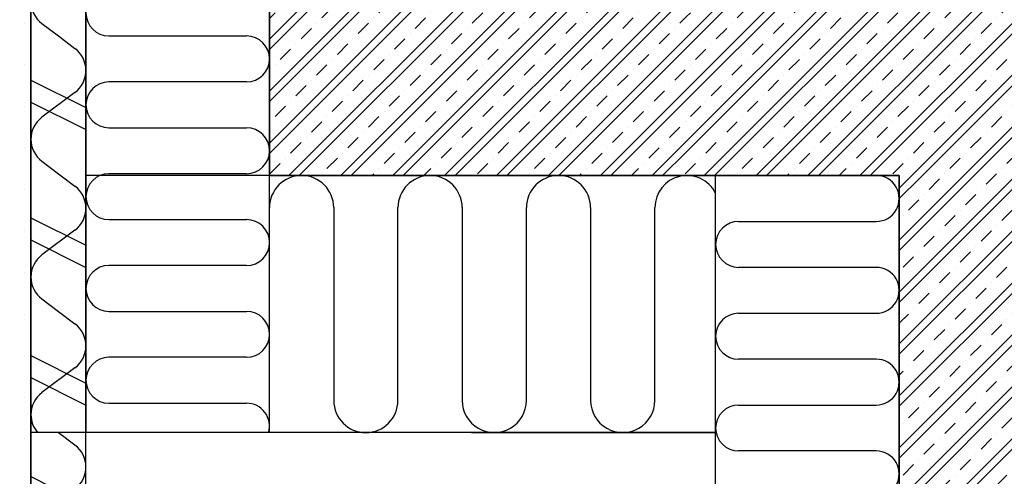
# Model space of a CAD drawing. Units: millimetres. Extents: x 6003 to 7473, y -474 to 1605.
# Drawn here: x 6510 to 6778, y 759 to 883 of the extents above; entities that cross this region are included whole.
import ezdxf

# ---------------------------------------------------------------- set-up
doc = ezdxf.new("R2010")
doc.units = ezdxf.units.MM
doc.header["$LTSCALE"] = 10
for name, color, linetype in [('_WCP_OCEL', 5, 'Continuous'), ('_WCP_OSTATNI', 2, 'Continuous'), ('_WCP_PTH', 1, 'Continuous'), ('CKIZ0_12H', 3, 'Continuous'), ('CKIZ0L_2H', 3, 'Continuous'), ('PROFIL_HLINIK', 7, 'Continuous')]:
    doc.layers.add(name, color=color, linetype=linetype)
pattern_1 = [(45, (1951.822, 0), (-7.071068, 7.071068), []), (45, (1954.65, 0), (-7.071068, 7.071068), []), (45, (1960.307, 0), (-4.24264, 9.899495), [4, -2, 0, -2])]

# ---------------------------------------------------------------- blocks, each defined once
blk = doc.blocks.new('*U46')
at = {"color": 0, "linetype": 'Continuous'}
for p, q in [((0, -18.75), (0, 18.75)), ((12.5, 18.75), (12.5, -18.75))]:
    blk.add_line(p, q, dxfattribs=at)
for centre, start, end in [((6.25, 18.75), 0, 180), ((18.75, -18.75), 180, 0)]:
    blk.add_arc(centre, 6.25, start, end, dxfattribs=at)
blk = doc.blocks.new('*U47')
at = {"color": 0, "linetype": 'Continuous'}
blk.add_line((4582.05, 778.99), (4619.55, 778.99), dxfattribs=at)
blk.add_arc((4619.55, 772.74), 6.25, 343.7398, 90, dxfattribs=at)
at = {"color": 0, "rotation": 270.0000000000004}
for p in [(4600.8, 903.99), (4600.8, 878.99), (4600.8, 853.99), (4600.8, 828.99), (4600.8, 803.99)]:
    blk.add_blockref('*U46', p, dxfattribs=at)
blk = doc.blocks.new('*U15')
at = {"color": 0, "linetype": 'Continuous'}
for p, q in [((12, -7.5), (19.5, 7.5)), ((18, -7.5), (25.5, 7.5)), ((0, 0), (3.38, 4.5)), ((15.38, 4.5), (22.12, -4.5)), ((34.12, -4.5), (37.5, 0))]:
    blk.add_line(p, q, dxfattribs=at)
for centre, start, end in [((9.38, 0), 90.0073, 143.1228), ((9.37, 0), 36.8772, 89.9927), ((28.13, 0), 216.8772, 269.9927), ((28.12, 0), 270.0073, 323.1228)]:
    blk.add_arc(centre, 7.5, start, end, dxfattribs=at)
blk = doc.blocks.new('*U16')
at = {"color": 0, "linetype": 'Continuous'}
for p, q in [((2916.98, 803.99), (2921.48, 800.62)), ((2909.48, 791.99), (2924.48, 784.49)), ((2909.48, 785.99), (2924.48, 778.49)), ((2921.48, 788.62), (2912.48, 781.87))]:
    blk.add_line(p, q, dxfattribs=at)
for centre, start, end in [((2916.98, 794.61), 0.0073, 53.1228), ((2916.98, 794.62), 306.8772, 359.9927), ((2916.99, 775.86), 126.8772, 179.9927), ((2916.99, 775.87), 180.0073, 220.5386)]:
    blk.add_arc(centre, 7.5, start, end, dxfattribs=at)
at = {"color": 0, "rotation": 270.0000000000003}
for p in [(2916.98, 916.49), (2916.98, 878.99), (2916.98, 841.49)]:
    blk.add_blockref('*U15', p, dxfattribs=at)
blk = doc.blocks.new('*U11')
at = {"color": 0, "linetype": 'Continuous'}
for p, q in [((12, -7.5), (19.5, 7.5)), ((18, -7.5), (25.5, 7.5)), ((0, 0), (3.38, 4.5)), ((15.38, 4.5), (22.12, -4.5)), ((34.12, -4.5), (37.5, 0))]:
    blk.add_line(p, q, dxfattribs=at)
for centre, start, end in [((9.38, 0), 90.0073, 143.1228), ((9.37, 0), 36.8772, 89.9927), ((28.13, 0), 216.8772, 269.9927), ((28.12, 0), 270.0073, 323.1228)]:
    blk.add_arc(centre, 7.5, start, end, dxfattribs=at)
blk = doc.blocks.new('*U12')
at = {"color": 0, "linetype": 'Continuous'}
for p, q in [((2916.98, 770.99), (2921.48, 767.62)), ((2909.48, 758.99), (2924.48, 751.49)), ((2921.48, 755.62), (2912.48, 748.87)), ((2909.48, 752.99), (2924.48, 745.49)), ((2912.48, 736.87), (2916.98, 733.49)), ((2916.98, 658.49), (2921.48, 655.12)), ((2909.48, 646.49), (2924.48, 638.99)), ((2921.48, 643.12), (2912.48, 636.37)), ((2909.48, 640.49), (2924.48, 632.99))]:
    blk.add_line(p, q, dxfattribs=at)
for centre, start, end in [((2916.98, 761.61), 0.0073, 53.1228), ((2916.98, 761.62), 306.8772, 359.9927), ((2916.99, 742.86), 126.8772, 179.9927), ((2916.99, 742.87), 180.0073, 233.1228), ((2916.98, 649.11), 0.0073, 53.1228), ((2916.98, 649.12), 306.8772, 359.9927), ((2916.99, 630.36), 126.8772, 179.9927), ((2916.99, 630.37), 180.0073, 197.893)]:
    blk.add_arc(centre, 7.5, start, end, dxfattribs=at)
at = {"color": 0, "rotation": 269.9999999999998}
for p in [(2916.98, 733.49), (2916.98, 695.99)]:
    blk.add_blockref('*U11', p, dxfattribs=at)
blk = doc.blocks.new('*U9')
at = {"color": 0, "linetype": 'Continuous'}
for p, q in [((0, -18.75), (0, 18.75)), ((12.5, 18.75), (12.5, -18.75))]:
    blk.add_line(p, q, dxfattribs=at)
for centre, start, end in [((6.25, 18.75), 0, 180), ((18.75, -18.75), 180, 0)]:
    blk.add_arc(centre, 6.25, start, end, dxfattribs=at)
blk = doc.blocks.new('*U10')
at = {"color": 0, "linetype": 'Continuous'}
for p, q in [((3102.29, 653.49), (3139.79, 653.49)), ((3139.79, 640.99), (3102.29, 640.99))]:
    blk.add_line(p, q, dxfattribs=at)
for centre, start, end in [((3139.79, 659.74), 270, 90), ((3102.29, 647.24), 90, 270)]:
    blk.add_arc(centre, 6.25, start, end, dxfattribs=at)
at = {"color": 0, "rotation": 90.00000000000014}
for p in [(3121.04, 815.99), (3121.04, 790.99), (3121.04, 765.99), (3121.04, 740.99), (3121.04, 715.99), (3121.04, 690.99), (3121.04, 665.99)]:
    blk.add_blockref('*U9', p, dxfattribs=at)
blk = doc.blocks.new('*U13')
at = {"color": 0, "linetype": 'Continuous'}
for p, q in [((0, -26.25), (0, 26.25)), ((17.5, 26.25), (17.5, -26.25))]:
    blk.add_line(p, q, dxfattribs=at)
for centre, start, end in [((8.75, 26.25), 0, 180), ((26.25, -26.25), 180, 0)]:
    blk.add_arc(centre, 8.75, start, end, dxfattribs=at)
blk = doc.blocks.new('*U14')
at = {"color": 0, "linetype": 'Continuous'}
for p, q in [((2974.48, 779.74), (2974.48, 832.24)), ((2991.98, 832.24), (2991.98, 779.74)), ((3079.48, 779.74), (3079.48, 832.24))]:
    blk.add_line(p, q, dxfattribs=at)
for centre, start, end in [((2983.23, 832.24), 360, 180), ((3088.23, 832.24), 26.9003, 180), ((3000.73, 779.74), 180, 360)]:
    blk.add_arc(centre, 8.75, start, end, dxfattribs=at)
at = {"color": 0, "rotation": 359.9999999999996}
for p in [(3009.48, 805.99), (3044.48, 805.99)]:
    blk.add_blockref('*U13', p, dxfattribs=at)

msp = doc.modelspace()

# ---------------------------------------------------------------- hatches: boundary and pattern name
h = msp.add_hatch()
h.set_pattern_fill('OMITKA', color=256, scale=8, style=0)
h.set_pattern_definition([(45, (3603.133, 0), (-5.656854, 5.656854), [0, -8])])
edge = h.paths.add_edge_path()
edge.add_line((6480.67, 1236.93), (6512.62, 1240.24))
edge.add_line((6512.62, 1240.24), (6512.62, 620.99))
edge.add_line((6512.62, 620.99), (6482.62, 620.99))
edge.add_line((6482.62, 620.99), (6482.62, 1237.13))
h = msp.add_hatch()
h.set_pattern_fill('ZELEZOBETON', color=254, scale=2, style=0)
h.set_pattern_definition(pattern_1)
h.paths.add_polyline_path([(6691.13, 970.99), (6577.62, 970.99), (6577.62, 840.99), (6691.13, 840.99)])
h = msp.add_hatch()
h.set_pattern_fill('ZELEZOBETON', color=254, scale=2, style=0)
h.set_pattern_definition(pattern_1)
edge = h.paths.add_edge_path()
edge.add_line((6813.14, 846.89), (6793.18, 846.89))
edge.add_arc((6793.18, 836.89), 10, 90, 180)
edge.add_line((6783.18, 836.89), (6749.17, 840.99))
edge.add_line((6749.17, 840.99), (6691.13, 840.99))
edge.add_line((6691.13, 840.99), (6691.13, 970.99))
edge.add_line((6691.13, 970.99), (6813.31, 970.99))
edge.add_line((6813.31, 970.99), (6813.14, 846.89))
h = msp.add_hatch()
h.set_pattern_fill('ZELEZOBETON', color=254, scale=2, style=0)
h.set_pattern_definition(pattern_1)
edge = h.paths.add_edge_path()
edge.add_line((6783.18, 836.89), (6749.18, 840.99))
edge.add_line((6749.18, 840.99), (6749.17, 640.99))
edge.add_line((6749.17, 640.99), (6813.14, 640.99))
edge.add_line((6813.14, 640.99), (6813.14, 663.89))
edge.add_line((6813.14, 663.89), (6793.18, 663.89))
edge.add_arc((6793.18, 673.89), 10, 180, 270, ccw=False)
edge.add_line((6783.18, 673.89), (6783.18, 836.89))

# ---------------------------------------------------------------- linework, layer by layer
msp.add_line((6699.17, 770.99), (6512.62, 770.99))
msp.add_lwpolyline([(6480.67, 1236.93), (6512.62, 1240.24), (6512.62, 620.99), (6482.62, 620.99), (6482.62, 1237.13)])
at = {"layer": '_WCP_OCEL'}
msp.add_lwpolyline([(6952.62, 890.99), (6952.62, 640.99), (6749.17, 641), (6749.17, 840.99), (6577.62, 840.99), (6577.62, 1178.99), (7204.49, 1178.99)], dxfattribs=at)
at = {"layer": '_WCP_OSTATNI', "linetype": 'Continuous'}
for p, q in [((6527.62, 1178.99), (6527.62, 770.99)), ((6577.62, 770.99), (6577.62, 1178.99)), ((6749.18, 840.99), (6527.62, 840.99)), ((6762.62, 840.99), (6762.62, 840.99)), ((6632.62, 770.99), (6699.17, 770.99))]:
    msp.add_line(p, q, dxfattribs=at)
at = {"layer": '_WCP_OSTATNI'}
for p, q in [((6699.17, 640.99), (6699.17, 840.99)), ((6732.61, 840.99), (6749.18, 840.99)), ((6749.18, 840.99), (6749.17, 640.99))]:
    msp.add_line(p, q, dxfattribs=at)
at = {"layer": '_WCP_PTH'}
for p, q in [((6512.62, 628.06), (6512.62, 1190.99)), ((6527.62, 628.06), (6527.62, 770.99))]:
    msp.add_line(p, q, dxfattribs=at)
at = {"layer": 'CKIZ0_12H', "color": 3}
for p, q in [((6577.62, 770.99), (6577.62, 1190.99)), ((6512.62, 770.99), (6512.62, 1178.99)), ((6749.17, 840.99), (6749.17, 640.99)), ((6527.62, 628.06), (6527.62, 770.99)), ((6699.17, 770.99), (6577.62, 770.99))]:
    msp.add_line(p, q, dxfattribs=at)
at = {"layer": 'CKIZ0L_2H', "color": 3}
msp.add_line((6527.62, 770.99), (6527.62, 1178.99), dxfattribs=at)
at = {"layer": 'PROFIL_HLINIK', "color": 5}
msp.add_lwpolyline([(6577.62, 1178.99), (6577.62, 840.99), (6749.17, 840.99), (6749.17, 640.99), (6952.62, 640.99), (6952.62, 890.99)], dxfattribs=at)

# ---------------------------------------------------------------- block references
at = {"layer": 'CKIZ0_12H'}
for name in ['*U16', '*U14', '*U10', '*U12']:
    msp.add_blockref(name, (3603.13, 0), dxfattribs=at)
at = {"layer": 'CKIZ0L_2H'}
msp.add_blockref('*U47', (1951.82, 0), dxfattribs=at)

doc.saveas('drawing.dxf')
